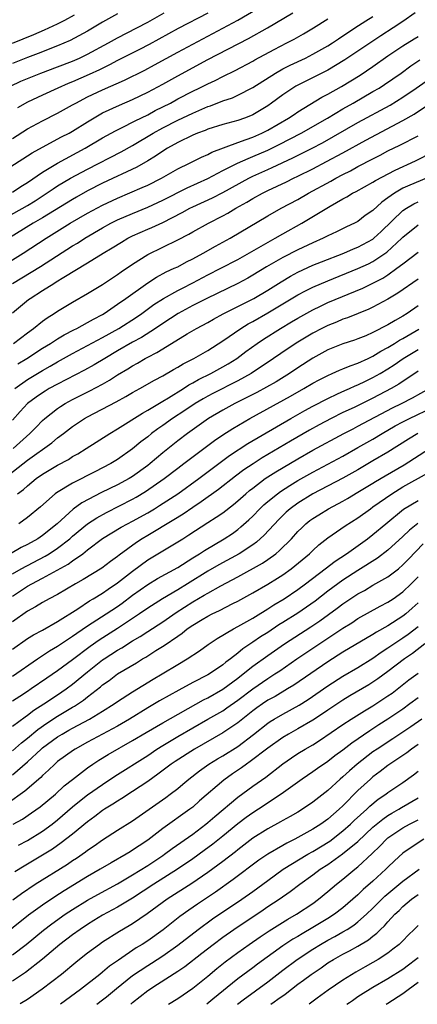
# Model space of a CAD drawing. Units: inches. Extents: x 2595000 to 2598000, y 1484681 to 1485000.
# Drawn here: x 2597574 to 2597627, y 1484681 to 1484812 of the extents above; entities that cross this region are included whole.
import ezdxf

# ---------------------------------------------------------------- set-up
doc = ezdxf.new("R2010")
doc.units = ezdxf.units.IN
doc.header["$MEASUREMENT"] = 0
doc.layers.add('LD25951482_2ft', color=26, linetype='Continuous')

msp = doc.modelspace()

# ---------------------------------------------------------------- linework, layer by layer
at = {"layer": 'LD25951482_2ft'}
for points, elevation in [([(2597573, 1484796.3), (2597575, 1484797.55), (2597577, 1484798.64), (2597579, 1484799.64), (2597581, 1484800.75), (2597581.42, 1484801), (2597583, 1484801.82), (2597585, 1484802.77), (2597587.93, 1484804.07), (2597590.6, 1484805.4), (2597591.91, 1484806.09), (2597595, 1484807.79), (2597597, 1484808.86), (2597601.03, 1484810.97), (2597603, 1484812.03), (2597606.13, 1484813.87)], 10326), ([(2597626.6, 1484813), (2597625, 1484811.87), (2597623.71, 1484811), (2597622.05, 1484809.95), (2597620.83, 1484809.17), (2597617.26, 1484806.74), (2597615, 1484805.38), (2597610.74, 1484803.26), (2597610.32, 1484803), (2597609, 1484802.1), (2597607.51, 1484801), (2597607, 1484800.65), (2597605, 1484799.45), (2597604.69, 1484799.31), (2597603.88, 1484799), (2597603, 1484798.69), (2597601.66, 1484798.34), (2597601, 1484798.15), (2597599, 1484797.53), (2597598.64, 1484797.36), (2597597.65, 1484797), (2597597, 1484796.73), (2597595, 1484795.75), (2597593.64, 1484795), (2597593, 1484794.6), (2597592.05, 1484793.95), (2597591, 1484793.3), (2597589.54, 1484792.46), (2597585, 1484790.33), (2597583, 1484789.3), (2597581.52, 1484788.48), (2597581, 1484788.18), (2597577, 1484785.72), (2597575.74, 1484785), (2597570.33, 1484781.67)], 10334), ([(2597571, 1484791.46), (2597575, 1484793.96), (2597575.63, 1484794.37), (2597577, 1484795.14), (2597579.51, 1484796.49), (2597580.53, 1484797), (2597581, 1484797.26), (2597583, 1484798.52), (2597584.55, 1484799.45), (2597585, 1484799.69), (2597587.26, 1484800.74), (2597589, 1484801.47), (2597591, 1484802.43), (2597593, 1484803.52), (2597595, 1484804.64), (2597599, 1484806.79), (2597604.42, 1484809.58), (2597606.94, 1484811), (2597610.32, 1484813)], 10328), ([(2597572.74, 1484803.26), (2597574.1, 1484803.9), (2597575, 1484804.29), (2597576.75, 1484805), (2597579, 1484805.82), (2597581, 1484806.6), (2597581.92, 1484807), (2597583, 1484807.51), (2597585.78, 1484809), (2597587, 1484809.69), (2597589.56, 1484811), (2597591, 1484811.78), (2597593.2, 1484813)], 10322), ([(2597587, 1484812.87), (2597585, 1484811.76), (2597583, 1484810.57), (2597580.67, 1484809.33), (2597579, 1484808.6), (2597576.41, 1484807.59), (2597575, 1484807.08), (2597573, 1484806.28)], 10320), ([(2597573, 1484808.99), (2597575.86, 1484810.14), (2597577.26, 1484810.74), (2597579, 1484811.56), (2597579.96, 1484812.04), (2597581.24, 1484812.76)], 10318), ([(2597599, 1484812.96), (2597595.07, 1484810.93), (2597591.21, 1484808.79), (2597589.89, 1484808.11), (2597587, 1484806.65), (2597585.92, 1484806.08), (2597584.58, 1484805.42), (2597583.21, 1484804.79), (2597581, 1484803.82), (2597580.41, 1484803.59), (2597579.04, 1484803), (2597577, 1484802.07), (2597575, 1484801.13), (2597573.65, 1484800.35)], 10324), ([(2597570.92, 1484785.08), (2597575, 1484787.38), (2597576.01, 1484787.99), (2597577.23, 1484788.77), (2597578.41, 1484789.59), (2597579, 1484789.96), (2597580.74, 1484791), (2597583, 1484792.22), (2597587.49, 1484794.51), (2597589, 1484795.36), (2597591.72, 1484797), (2597593, 1484797.69), (2597595, 1484798.71), (2597597, 1484799.67), (2597598.19, 1484800.19), (2597599, 1484800.53), (2597599.36, 1484800.64), (2597601, 1484801.28), (2597602.29, 1484801.71), (2597603, 1484802.04), (2597605, 1484803.09), (2597608.02, 1484805), (2597609, 1484805.55), (2597609.96, 1484806.04), (2597612.03, 1484807), (2597613, 1484807.49), (2597615, 1484808.61), (2597615.61, 1484809), (2597616.43, 1484809.57), (2597617, 1484809.93), (2597617.63, 1484810.37), (2597618.6, 1484811), (2597620.04, 1484811.96), (2597621, 1484812.54)], 10332), ([(2597573, 1484789.15), (2597574.11, 1484789.89), (2597575, 1484790.43), (2597577, 1484791.8), (2597578.99, 1484793.01), (2597582.66, 1484795), (2597585, 1484796.35), (2597586.7, 1484797.3), (2597587.86, 1484797.86), (2597589, 1484798.45), (2597589.35, 1484798.65), (2597591, 1484799.45), (2597592.01, 1484799.99), (2597593, 1484800.48), (2597594.02, 1484801), (2597595, 1484801.55), (2597597, 1484802.59), (2597597.86, 1484803), (2597599, 1484803.57), (2597599.99, 1484804.01), (2597601, 1484804.53), (2597602.65, 1484805.35), (2597605, 1484806.59), (2597605.26, 1484806.74), (2597607.86, 1484808.14), (2597609.55, 1484809), (2597610.49, 1484809.51), (2597611.77, 1484810.23), (2597613.09, 1484811), (2597615, 1484812.2)], 10330), ([(2597571.05, 1484778.95), (2597574.42, 1484781), (2597577.49, 1484783), (2597580.69, 1484785), (2597583, 1484786.35), (2597585, 1484787.42), (2597587, 1484788.36), (2597590.26, 1484789.74), (2597591, 1484790.08), (2597592.85, 1484791), (2597595, 1484792.23), (2597596.58, 1484793), (2597598.18, 1484793.82), (2597599, 1484794.17), (2597599.53, 1484794.47), (2597603, 1484795.74), (2597604.13, 1484796.13), (2597605, 1484796.47), (2597606.2, 1484797), (2597607, 1484797.4), (2597609.77, 1484799), (2597610.5, 1484799.5), (2597611, 1484799.83), (2597614.21, 1484801.79), (2597615, 1484802.18), (2597616.8, 1484803.2), (2597619.28, 1484804.72), (2597621, 1484805.88), (2597623, 1484807.28), (2597625, 1484808.62), (2597626.47, 1484809.53), (2597627, 1484809.88)], 10336), ([(2597573, 1484777), (2597576.74, 1484779.26), (2597581, 1484781.99), (2597581.64, 1484782.36), (2597582.61, 1484783), (2597585, 1484784.41), (2597586.1, 1484785), (2597587, 1484785.45), (2597589, 1484786.32), (2597591, 1484787.14), (2597593, 1484788.06), (2597596.28, 1484789.72), (2597599.03, 1484790.97), (2597601, 1484792.01), (2597602.98, 1484793), (2597604.36, 1484793.64), (2597605, 1484793.88), (2597607, 1484794.75), (2597608.52, 1484795.48), (2597611.44, 1484797), (2597614.93, 1484799), (2597617, 1484800.23), (2597618.37, 1484801), (2597621, 1484802.52), (2597621.81, 1484803), (2597622.53, 1484803.47), (2597624.75, 1484805), (2597626.06, 1484805.94), (2597627.26, 1484806.74)], 10338), ([(2597573, 1484773.07), (2597575.14, 1484774.86), (2597575.34, 1484775), (2597577, 1484776.04), (2597578.49, 1484777), (2597578.81, 1484777.19), (2597579.83, 1484777.83), (2597583, 1484779.71), (2597585.08, 1484781), (2597586.28, 1484781.72), (2597587.5, 1484782.5), (2597588.36, 1484783), (2597589, 1484783.32), (2597591, 1484784.21), (2597591.56, 1484784.44), (2597593, 1484785.12), (2597595.58, 1484786.42), (2597596.63, 1484787), (2597597, 1484787.18), (2597599.62, 1484788.38), (2597601, 1484789.1), (2597604.49, 1484791), (2597605, 1484791.25), (2597607, 1484792.16), (2597607.58, 1484792.42), (2597610.31, 1484793.69), (2597612.9, 1484795), (2597614.28, 1484795.72), (2597619, 1484798.4), (2597623.27, 1484800.73), (2597625, 1484801.8), (2597626.77, 1484803), (2597628.07, 1484803.93)], 10340), ([(2597573.12, 1484769), (2597575, 1484770.43), (2597575.8, 1484771), (2597577, 1484771.96), (2597577.6, 1484772.4), (2597578.56, 1484773), (2597579, 1484773.29), (2597581, 1484774.49), (2597583, 1484775.64), (2597585, 1484776.86), (2597587, 1484778.16), (2597587.48, 1484778.52), (2597589, 1484779.57), (2597591, 1484780.86), (2597595, 1484782.79), (2597596.46, 1484783.54), (2597597, 1484783.85), (2597599.1, 1484785), (2597601, 1484785.97), (2597601.66, 1484786.34), (2597602.75, 1484787), (2597604.2, 1484787.8), (2597605, 1484788.29), (2597606.27, 1484789), (2597607, 1484789.37), (2597609.47, 1484790.53), (2597610.42, 1484791), (2597611, 1484791.27), (2597613, 1484792.26), (2597614.8, 1484793.2), (2597617, 1484794.37), (2597620.05, 1484796.05), (2597625, 1484798.69), (2597626.47, 1484799.53), (2597629.61, 1484801.61)], 10342), ([(2597573.73, 1484766.27), (2597574.92, 1484767), (2597577, 1484768.36), (2597578.06, 1484769), (2597579, 1484769.62), (2597579.86, 1484770.14), (2597581.18, 1484770.82), (2597581.56, 1484771), (2597583, 1484771.77), (2597583.78, 1484772.22), (2597585, 1484772.86), (2597585.22, 1484773), (2597587, 1484774.22), (2597588.11, 1484775), (2597591, 1484777.09), (2597592.16, 1484777.84), (2597593.47, 1484778.53), (2597594.54, 1484779), (2597595, 1484779.22), (2597596.15, 1484779.85), (2597597, 1484780.26), (2597598.39, 1484781), (2597600.05, 1484781.95), (2597601.98, 1484783), (2597607, 1484785.98), (2597608.78, 1484787), (2597611, 1484788.18), (2597612.41, 1484789), (2597615.39, 1484790.61), (2597616.06, 1484791), (2597617, 1484791.49), (2597618, 1484792), (2597619, 1484792.55), (2597621, 1484793.59), (2597621.94, 1484794.06), (2597623, 1484794.62), (2597624.59, 1484795.41), (2597627, 1484796.64)], 10344), ([(2597573.32, 1484763), (2597575, 1484764.2), (2597577, 1484765.41), (2597578.03, 1484765.97), (2597579, 1484766.54), (2597581, 1484767.64), (2597585, 1484769.78), (2597587.17, 1484771), (2597589.5, 1484772.5), (2597590.23, 1484773), (2597591.82, 1484774.18), (2597593.09, 1484775), (2597595, 1484776.06), (2597595.62, 1484776.38), (2597597, 1484777.07), (2597599, 1484778.12), (2597600.73, 1484779), (2597603, 1484780.19), (2597607.34, 1484782.66), (2597607.98, 1484783), (2597609, 1484783.59), (2597611.53, 1484785), (2597615.29, 1484787.29), (2597617, 1484788.25), (2597617.5, 1484788.5), (2597618.29, 1484789), (2597618.77, 1484789.23), (2597621, 1484790.47), (2597621.32, 1484790.68), (2597623.95, 1484792.05), (2597626.67, 1484793.33), (2597629, 1484794.52)], 10346), ([(2597628.13, 1484791), (2597625.91, 1484790.09), (2597625, 1484789.65), (2597623.89, 1484789), (2597623, 1484788.37), (2597622.18, 1484787.82), (2597621, 1484786.72), (2597619.98, 1484786.02), (2597619, 1484785.25), (2597618.54, 1484785), (2597617.49, 1484784.51), (2597616.14, 1484783.86), (2597615, 1484783.32), (2597614.38, 1484783), (2597613, 1484782.4), (2597611, 1484781.47), (2597609, 1484780.46), (2597606.81, 1484779.19), (2597605, 1484778.07), (2597604.32, 1484777.68), (2597603, 1484776.99), (2597598.88, 1484775), (2597597, 1484774.04), (2597595.06, 1484773), (2597593, 1484771.66), (2597592.04, 1484771), (2597590.19, 1484769.81), (2597589, 1484769.15), (2597587, 1484768), (2597585.29, 1484767), (2597583.86, 1484766.14), (2597582.57, 1484765.43), (2597579, 1484763.6), (2597577.9, 1484763), (2597577.34, 1484762.66), (2597577, 1484762.44), (2597576.15, 1484761.85), (2597575, 1484761), (2597574.04, 1484759.96), (2597573, 1484758.8)], 10348), ([(2597573.08, 1484755), (2597575.3, 1484757), (2597576.13, 1484757.87), (2597577, 1484758.73), (2597577.31, 1484759), (2597579, 1484760.34), (2597579.39, 1484760.61), (2597580, 1484761), (2597581, 1484761.55), (2597583.3, 1484762.7), (2597585, 1484763.6), (2597585.9, 1484764.1), (2597587, 1484764.81), (2597588.37, 1484765.63), (2597589, 1484766.04), (2597589.63, 1484766.37), (2597590.68, 1484767), (2597591, 1484767.18), (2597592.22, 1484767.78), (2597593, 1484768.29), (2597596.27, 1484770.27), (2597597.52, 1484771), (2597599, 1484771.8), (2597599.76, 1484772.24), (2597601.07, 1484772.93), (2597605.14, 1484775), (2597607, 1484776.08), (2597608.78, 1484777.22), (2597610.03, 1484777.97), (2597611, 1484778.49), (2597613, 1484779.4), (2597614.14, 1484779.86), (2597617.11, 1484781), (2597618.42, 1484781.58), (2597619, 1484781.81), (2597621, 1484782.9), (2597621.13, 1484783), (2597622.1, 1484783.9), (2597625, 1484786.69), (2597625.46, 1484787), (2597626.43, 1484787.57), (2597627, 1484787.84)], 10350), ([(2597572.51, 1484751.49), (2597575, 1484753.44), (2597578.23, 1484755.77), (2597579, 1484756.43), (2597579.77, 1484757), (2597581, 1484757.95), (2597582.59, 1484759), (2597583, 1484759.23), (2597586.79, 1484761.21), (2597588.08, 1484761.92), (2597589, 1484762.47), (2597589.96, 1484763), (2597591.89, 1484764.11), (2597593, 1484764.68), (2597594.46, 1484765.54), (2597595, 1484765.84), (2597595.71, 1484766.29), (2597597.15, 1484767), (2597599, 1484768.05), (2597601, 1484769.34), (2597603.41, 1484771), (2597604.4, 1484771.6), (2597605, 1484771.92), (2597607, 1484773.07), (2597611, 1484775.46), (2597612.01, 1484775.99), (2597613, 1484776.49), (2597615, 1484777.35), (2597619, 1484778.96), (2597620.39, 1484779.61), (2597621, 1484779.91), (2597622.85, 1484781.15), (2597624.85, 1484783), (2597625, 1484783.16), (2597627, 1484784.81)], 10352), ([(2597573.67, 1484749), (2597574.45, 1484749.55), (2597575, 1484750.06), (2597576.16, 1484751), (2597577, 1484751.6), (2597579, 1484752.79), (2597580.44, 1484753.56), (2597581, 1484753.93), (2597581.69, 1484754.31), (2597582.82, 1484755), (2597585.97, 1484757), (2597587, 1484757.62), (2597590.29, 1484759.71), (2597591, 1484760.1), (2597592.8, 1484761.2), (2597593, 1484761.3), (2597593.76, 1484761.76), (2597595.75, 1484763), (2597596.5, 1484763.5), (2597597, 1484763.76), (2597597.78, 1484764.22), (2597599.4, 1484765), (2597601, 1484765.87), (2597601.72, 1484766.28), (2597602.86, 1484767), (2597604.08, 1484767.92), (2597605.56, 1484769), (2597606.42, 1484769.58), (2597608.67, 1484771), (2597610.14, 1484771.86), (2597611, 1484772.38), (2597613, 1484773.49), (2597614.02, 1484773.98), (2597615, 1484774.43), (2597619.64, 1484776.36), (2597621, 1484777.03), (2597622.3, 1484777.7), (2597623, 1484778.15), (2597624.2, 1484779), (2597625, 1484779.62), (2597627, 1484781.13)], 10354), ([(2597627, 1484777.55), (2597624.32, 1484775.68), (2597623, 1484774.9), (2597621, 1484773.84), (2597620.43, 1484773.57), (2597617.59, 1484772.41), (2597617, 1484772.22), (2597616.15, 1484771.85), (2597615, 1484771.41), (2597614.17, 1484771), (2597613, 1484770.38), (2597611, 1484769.16), (2597609.69, 1484768.31), (2597607.77, 1484767), (2597604.8, 1484765), (2597603, 1484764.01), (2597599.67, 1484762.33), (2597599, 1484761.98), (2597598.37, 1484761.63), (2597597.33, 1484761), (2597595.93, 1484760.07), (2597594.29, 1484759), (2597593, 1484758.07), (2597592.36, 1484757.64), (2597591.52, 1484757), (2597591, 1484756.58), (2597590.1, 1484755.9), (2597589, 1484754.96), (2597587, 1484753.54), (2597586.1, 1484753), (2597585, 1484752.44), (2597584.03, 1484751.97), (2597581, 1484750.41), (2597578.87, 1484749.13), (2597578.7, 1484749), (2597576.74, 1484747.26), (2597575, 1484745.81), (2597573.84, 1484745)], 10356), ([(2597627, 1484774.01), (2597625.55, 1484773), (2597625, 1484772.65), (2597623.94, 1484772.06), (2597623, 1484771.48), (2597621, 1484770.45), (2597620.03, 1484770.03), (2597619, 1484769.61), (2597618.55, 1484769.45), (2597617, 1484768.94), (2597615, 1484768.14), (2597613, 1484767.03), (2597611, 1484765.76), (2597609.87, 1484765), (2597608.09, 1484763.91), (2597606.83, 1484763.17), (2597605.53, 1484762.47), (2597602.62, 1484761), (2597601, 1484760.11), (2597599.12, 1484759), (2597596.29, 1484757), (2597595, 1484756.02), (2597593, 1484754.43), (2597591.33, 1484753), (2597591, 1484752.74), (2597589, 1484751.27), (2597588.55, 1484751), (2597587, 1484750.19), (2597584.84, 1484749.16), (2597582.24, 1484747.76), (2597581.08, 1484746.92), (2597578.94, 1484745), (2597577, 1484743.43), (2597576.36, 1484743), (2597575, 1484742.24), (2597574.17, 1484741.83), (2597572.74, 1484741)], 10358), ([(2597573, 1484738.35), (2597574.15, 1484739), (2597577.33, 1484740.67), (2597577.87, 1484741), (2597579, 1484741.73), (2597580.63, 1484743), (2597581, 1484743.33), (2597583, 1484744.98), (2597584.22, 1484745.78), (2597585.5, 1484746.5), (2597589, 1484748.25), (2597589.48, 1484748.52), (2597590.73, 1484749.27), (2597593.18, 1484751), (2597595, 1484752.39), (2597595.82, 1484753), (2597599.9, 1484756.09), (2597601, 1484756.85), (2597602.32, 1484757.68), (2597604.59, 1484759), (2597610.02, 1484761.98), (2597611.81, 1484763), (2597613, 1484763.71), (2597613.84, 1484764.16), (2597615, 1484764.75), (2597615.58, 1484765), (2597616.55, 1484765.45), (2597617, 1484765.62), (2597617.96, 1484766.04), (2597619, 1484766.38), (2597620.36, 1484767), (2597620.79, 1484767.21), (2597621, 1484767.3), (2597622.03, 1484767.97), (2597623, 1484768.47), (2597623.86, 1484769), (2597624.55, 1484769.45), (2597625, 1484769.68), (2597627.09, 1484770.91)], 10360), ([(2597573, 1484735.37), (2597575, 1484736.68), (2597575.57, 1484737), (2597577, 1484737.75), (2597580.4, 1484739.6), (2597581, 1484740.04), (2597582.36, 1484741), (2597583, 1484741.51), (2597585, 1484743.03), (2597587.47, 1484744.53), (2597588.32, 1484745), (2597589, 1484745.35), (2597591, 1484746.46), (2597591.9, 1484747), (2597592.59, 1484747.41), (2597595, 1484749), (2597597.82, 1484751), (2597601.91, 1484754.09), (2597604.34, 1484755.66), (2597610.05, 1484759), (2597611.93, 1484760.07), (2597613, 1484760.65), (2597615, 1484761.69), (2597616.27, 1484762.27), (2597617.26, 1484762.74), (2597617.87, 1484763), (2597618.64, 1484763.36), (2597619, 1484763.49), (2597620.01, 1484763.99), (2597621, 1484764.45), (2597621.96, 1484765), (2597623, 1484765.63), (2597623.83, 1484766.17), (2597625.03, 1484767), (2597627, 1484768.18)], 10362), ([(2597627, 1484765.29), (2597624.43, 1484763.57), (2597623.44, 1484763), (2597621, 1484761.72), (2597618.49, 1484760.49), (2597617, 1484759.79), (2597615.42, 1484759), (2597613.83, 1484758.17), (2597612.54, 1484757.46), (2597610, 1484756), (2597606.25, 1484753.75), (2597605.03, 1484752.97), (2597603.82, 1484752.18), (2597602.68, 1484751.32), (2597600.45, 1484749.55), (2597598.11, 1484747.9), (2597597, 1484747.18), (2597595.71, 1484746.29), (2597594.48, 1484745.52), (2597591, 1484743.45), (2597590.25, 1484743), (2597589.49, 1484742.51), (2597587.19, 1484740.81), (2597587, 1484740.65), (2597586.03, 1484739.97), (2597584.9, 1484739.1), (2597582.43, 1484737.57), (2597581.39, 1484737), (2597579, 1484735.59), (2597577.89, 1484735), (2597577, 1484734.5), (2597576.07, 1484733.93), (2597575, 1484733.37), (2597573, 1484731.93)], 10364), ([(2597573, 1484728.32), (2597575, 1484729.71), (2597575.8, 1484730.2), (2597577, 1484730.83), (2597579, 1484731.97), (2597581.68, 1484733.68), (2597583.27, 1484734.73), (2597583.75, 1484735), (2597585, 1484735.76), (2597585.73, 1484736.27), (2597587, 1484737.12), (2597589, 1484738.69), (2597591, 1484740.18), (2597593, 1484741.41), (2597595, 1484742.59), (2597595.66, 1484743), (2597596.5, 1484743.5), (2597599, 1484745.16), (2597600.14, 1484745.86), (2597601, 1484746.47), (2597602.44, 1484747.56), (2597603, 1484748.03), (2597604.08, 1484749), (2597604.58, 1484749.42), (2597605, 1484749.75), (2597606.66, 1484751), (2597608.08, 1484751.92), (2597611, 1484753.66), (2597613, 1484754.79), (2597617.11, 1484757), (2597618.35, 1484757.65), (2597619, 1484757.98), (2597623.59, 1484760.41), (2597624.82, 1484761), (2597626.26, 1484761.74), (2597628.48, 1484763)], 10366), ([(2597573, 1484724.69), (2597576.31, 1484727), (2597577.94, 1484728.06), (2597579, 1484728.7), (2597581, 1484730.04), (2597581.56, 1484730.44), (2597583, 1484731.41), (2597585.49, 1484733), (2597587, 1484734), (2597587.59, 1484734.41), (2597589, 1484735.48), (2597591, 1484736.89), (2597592.31, 1484737.69), (2597595, 1484739.16), (2597597, 1484740.44), (2597597.91, 1484741), (2597598.56, 1484741.44), (2597601.2, 1484743), (2597602.28, 1484743.72), (2597603, 1484744.24), (2597603.42, 1484744.58), (2597604.48, 1484745.52), (2597605, 1484746.02), (2597605.94, 1484747), (2597606.48, 1484747.52), (2597607, 1484747.96), (2597608.27, 1484749), (2597608.69, 1484749.31), (2597609.91, 1484750.09), (2597611, 1484750.75), (2597613, 1484751.88), (2597617, 1484754.01), (2597619, 1484755.13), (2597621, 1484756.26), (2597622.22, 1484757), (2597623.98, 1484758.02), (2597625, 1484758.56), (2597625.88, 1484759), (2597629, 1484760.5)], 10368), ([(2597626.97, 1484757), (2597625.74, 1484756.26), (2597623, 1484754.54), (2597621, 1484753.35), (2597619, 1484752.19), (2597617, 1484751.06), (2597613, 1484748.96), (2597611, 1484747.73), (2597609.99, 1484747), (2597609.46, 1484746.54), (2597608.45, 1484745.55), (2597606.53, 1484743.47), (2597605.47, 1484742.53), (2597605, 1484742.19), (2597603.2, 1484741), (2597600.46, 1484739.54), (2597599, 1484738.69), (2597596.3, 1484737), (2597595, 1484736.2), (2597592.99, 1484735.01), (2597591, 1484733.76), (2597589.9, 1484733), (2597587, 1484731.06), (2597584.52, 1484729.48), (2597583.34, 1484728.66), (2597581, 1484726.89), (2597579, 1484725.42), (2597577.55, 1484724.45), (2597575.49, 1484723), (2597575, 1484722.67), (2597573.98, 1484722.02), (2597573, 1484721.37)], 10370), ([(2597573, 1484718.03), (2597574.69, 1484719.31), (2597575, 1484719.5), (2597575.84, 1484720.16), (2597577.18, 1484721), (2597579, 1484722.21), (2597580.16, 1484723), (2597581, 1484723.62), (2597583, 1484725.29), (2597585, 1484726.87), (2597585.19, 1484727), (2597587, 1484728.16), (2597587.54, 1484728.46), (2597589, 1484729.4), (2597590.01, 1484729.99), (2597591, 1484730.66), (2597593, 1484731.96), (2597594.8, 1484733.2), (2597597, 1484734.61), (2597598.53, 1484735.47), (2597599, 1484735.76), (2597600.75, 1484736.75), (2597603, 1484737.94), (2597606.27, 1484739.73), (2597607, 1484740.24), (2597608.06, 1484741), (2597608.57, 1484741.43), (2597610.14, 1484743), (2597611, 1484743.95), (2597611.53, 1484744.47), (2597612.08, 1484745), (2597612.59, 1484745.41), (2597613, 1484745.7), (2597613.8, 1484746.2), (2597615.08, 1484747), (2597617, 1484748.01), (2597617.63, 1484748.37), (2597619, 1484749.18), (2597621, 1484750.4), (2597621.36, 1484750.64), (2597622.61, 1484751.39), (2597625.15, 1484752.85), (2597628.51, 1484755)], 10372), ([(2597573, 1484714.78), (2597574.18, 1484715.82), (2597575, 1484716.46), (2597576.38, 1484717.62), (2597577.56, 1484718.44), (2597579, 1484719.37), (2597581, 1484720.58), (2597581.27, 1484720.73), (2597582.47, 1484721.53), (2597583, 1484721.97), (2597584.7, 1484723.3), (2597585, 1484723.56), (2597585.85, 1484724.15), (2597587, 1484725.02), (2597589.51, 1484726.49), (2597590.33, 1484727), (2597590.76, 1484727.24), (2597592.1, 1484728.1), (2597593.21, 1484728.79), (2597595, 1484730.03), (2597595.59, 1484730.41), (2597596.28, 1484731), (2597597, 1484731.5), (2597598.27, 1484732.27), (2597599, 1484732.71), (2597599.59, 1484733), (2597600.57, 1484733.43), (2597602.36, 1484734.36), (2597603, 1484734.68), (2597605, 1484735.79), (2597607, 1484736.96), (2597608.27, 1484737.73), (2597609, 1484738.21), (2597610.1, 1484739), (2597610.61, 1484739.39), (2597612.53, 1484741), (2597613, 1484741.45), (2597613.81, 1484742.19), (2597615, 1484743.12), (2597617.29, 1484744.71), (2597619, 1484745.8), (2597620.66, 1484747), (2597621, 1484747.23), (2597623.5, 1484749), (2597625, 1484749.9), (2597628.28, 1484751.72)], 10374), ([(2597573, 1484711.57), (2597575, 1484713.29), (2597576.8, 1484715), (2597577, 1484715.17), (2597579, 1484716.64), (2597579.6, 1484717), (2597580.5, 1484717.5), (2597581, 1484717.79), (2597583.25, 1484719), (2597585, 1484720.06), (2597586.52, 1484721), (2597587, 1484721.34), (2597589, 1484722.63), (2597591.71, 1484724.29), (2597592.93, 1484725), (2597595, 1484726.27), (2597596.25, 1484727), (2597597.91, 1484728.09), (2597599.07, 1484728.93), (2597600.26, 1484729.74), (2597602.41, 1484731), (2597603, 1484731.3), (2597605, 1484732.44), (2597605.34, 1484732.66), (2597607, 1484733.65), (2597607.82, 1484734.18), (2597609.18, 1484735), (2597611, 1484736.24), (2597612.03, 1484737), (2597614.65, 1484739), (2597615.97, 1484740.03), (2597617.46, 1484741), (2597620.27, 1484743), (2597621, 1484743.55), (2597622.72, 1484745), (2597625.07, 1484746.93), (2597627, 1484748.11)], 10376), ([(2597626.97, 1484745.03), (2597625.85, 1484744.15), (2597625, 1484743.31), (2597623, 1484741.49), (2597621.59, 1484740.41), (2597619, 1484738.78), (2597617, 1484737.49), (2597615, 1484736.01), (2597613.29, 1484734.71), (2597611, 1484733.11), (2597609, 1484731.83), (2597608.48, 1484731.52), (2597607, 1484730.54), (2597606.04, 1484729.96), (2597605, 1484729.23), (2597604.86, 1484729.14), (2597603.66, 1484728.34), (2597603, 1484727.78), (2597602.01, 1484727), (2597601.43, 1484726.57), (2597601, 1484726.21), (2597599.22, 1484725), (2597599, 1484724.87), (2597597, 1484723.85), (2597595.14, 1484722.86), (2597592.59, 1484721.41), (2597591.92, 1484721), (2597591, 1484720.47), (2597588.59, 1484719), (2597587, 1484718.07), (2597586.32, 1484717.68), (2597583, 1484715.91), (2597581.33, 1484715), (2597581.13, 1484714.87), (2597579, 1484713.33), (2597578.62, 1484713), (2597577.8, 1484712.2), (2597577, 1484711.46), (2597576.78, 1484711.22), (2597574.62, 1484709.38), (2597572.27, 1484707.73)], 10378), ([(2597573.08, 1484705), (2597574.31, 1484705.69), (2597575.51, 1484706.49), (2597576.68, 1484707.32), (2597578.71, 1484709), (2597579.9, 1484710.1), (2597581, 1484710.97), (2597583, 1484712.5), (2597583.71, 1484713), (2597584.49, 1484713.51), (2597585.74, 1484714.26), (2597589, 1484716.12), (2597590.79, 1484717.21), (2597593, 1484718.51), (2597598.44, 1484721.56), (2597599, 1484721.83), (2597601, 1484722.98), (2597603, 1484724.46), (2597603.71, 1484725), (2597605, 1484726.03), (2597607, 1484727.47), (2597609.24, 1484729), (2597612.72, 1484731.28), (2597613.92, 1484732.08), (2597616.25, 1484733.75), (2597617, 1484734.33), (2597619, 1484735.65), (2597619.88, 1484736.12), (2597621, 1484736.8), (2597623, 1484737.95), (2597624.38, 1484739), (2597625, 1484739.51), (2597625.72, 1484740.28), (2597627.68, 1484742.32)], 10380), ([(2597573.81, 1484702.19), (2597575, 1484702.81), (2597577, 1484704.06), (2597578.28, 1484705), (2597579, 1484705.57), (2597581, 1484707.3), (2597581.92, 1484708.08), (2597583, 1484708.9), (2597585, 1484710.3), (2597586.62, 1484711.38), (2597591, 1484714.16), (2597592.24, 1484715), (2597593, 1484715.48), (2597595, 1484716.68), (2597599.03, 1484718.97), (2597601, 1484720.11), (2597601.53, 1484720.47), (2597603, 1484721.52), (2597605, 1484723.04), (2597607, 1484724.4), (2597607.95, 1484725), (2597608.58, 1484725.42), (2597610.88, 1484727), (2597613, 1484728.43), (2597617, 1484731.09), (2597618.18, 1484731.82), (2597619, 1484732.36), (2597621.98, 1484734.02), (2597623, 1484734.55), (2597623.67, 1484735), (2597625, 1484735.94), (2597626.09, 1484737), (2597627, 1484737.93)], 10382), ([(2597627, 1484734.45), (2597626.24, 1484733.76), (2597625.37, 1484733), (2597625, 1484732.7), (2597623, 1484731.42), (2597621.45, 1484730.55), (2597621, 1484730.26), (2597617, 1484727.89), (2597615, 1484726.62), (2597610.48, 1484723.52), (2597609.63, 1484723), (2597607.98, 1484722.02), (2597607, 1484721.49), (2597606.27, 1484721), (2597605.52, 1484720.48), (2597605, 1484720.08), (2597603, 1484718.49), (2597601, 1484717.15), (2597597.22, 1484715), (2597594.65, 1484713.35), (2597594.14, 1484713), (2597592.36, 1484711.64), (2597591, 1484710.68), (2597589, 1484709.34), (2597587.58, 1484708.42), (2597587, 1484708.08), (2597586.35, 1484707.65), (2597585.25, 1484707), (2597585, 1484706.84), (2597583.97, 1484706.03), (2597583, 1484705.33), (2597581, 1484703.67), (2597579.5, 1484702.5), (2597578.31, 1484701.69), (2597577, 1484700.86), (2597575, 1484699.66), (2597574.57, 1484699.43), (2597573.33, 1484698.67)], 10384), ([(2597573.05, 1484694.95), (2597574.21, 1484695.79), (2597576.01, 1484697), (2597580.31, 1484699.69), (2597581, 1484700.17), (2597581.51, 1484700.49), (2597582.7, 1484701.3), (2597583, 1484701.54), (2597583.88, 1484702.12), (2597585, 1484702.92), (2597587, 1484704.19), (2597589, 1484705.44), (2597593.43, 1484708.57), (2597594.01, 1484709), (2597595, 1484709.76), (2597595.68, 1484710.32), (2597596.48, 1484711), (2597597.9, 1484712.1), (2597599.15, 1484713), (2597600.29, 1484713.71), (2597601, 1484714.12), (2597603, 1484715.36), (2597605.08, 1484716.92), (2597607, 1484718.45), (2597607.33, 1484718.67), (2597607.86, 1484719), (2597609, 1484719.66), (2597611.16, 1484720.84), (2597612.38, 1484721.62), (2597615, 1484723.42), (2597617, 1484724.7), (2597619, 1484725.87), (2597621, 1484727.11), (2597622.11, 1484727.89), (2597623, 1484728.47), (2597623.76, 1484729), (2597625, 1484729.82), (2597625.7, 1484730.3), (2597627, 1484731.32)], 10386), ([(2597627.9, 1484729), (2597626.26, 1484727.74), (2597625.2, 1484727), (2597623, 1484725.32), (2597621.65, 1484724.35), (2597621, 1484723.91), (2597620.44, 1484723.56), (2597617.93, 1484722.07), (2597617, 1484721.51), (2597615, 1484720.19), (2597614.29, 1484719.71), (2597613, 1484718.85), (2597611, 1484717.68), (2597609.76, 1484717), (2597609, 1484716.55), (2597607, 1484715.13), (2597604.67, 1484713.33), (2597604.17, 1484713), (2597603.49, 1484712.51), (2597602.3, 1484711.7), (2597601.13, 1484710.87), (2597597.91, 1484708.09), (2597597, 1484707.28), (2597596.63, 1484707), (2597593, 1484704.42), (2597591, 1484702.88), (2597589.86, 1484702.14), (2597589, 1484701.52), (2597588.67, 1484701.33), (2597588.14, 1484701), (2597586.13, 1484699.87), (2597584.68, 1484699), (2597583, 1484698.04), (2597579.86, 1484696.14), (2597578.65, 1484695.35), (2597577, 1484694.24), (2597575.12, 1484692.88), (2597571, 1484689.6)], 10388), ([(2597573, 1484687.61), (2597574.8, 1484689), (2597577.12, 1484690.89), (2597578.25, 1484691.75), (2597580.02, 1484693), (2597581, 1484693.65), (2597583, 1484694.88), (2597584.36, 1484695.64), (2597587, 1484697.06), (2597589, 1484698.25), (2597591, 1484699.52), (2597593, 1484700.85), (2597593.23, 1484701), (2597594.25, 1484701.75), (2597597, 1484703.69), (2597598.73, 1484705), (2597599, 1484705.21), (2597599.96, 1484706.04), (2597603, 1484708.58), (2597605, 1484710.05), (2597606.73, 1484711.27), (2597609, 1484713.05), (2597610.16, 1484713.84), (2597611, 1484714.39), (2597611.98, 1484715), (2597613, 1484715.58), (2597613.88, 1484716.12), (2597617, 1484718.27), (2597618.1, 1484719), (2597619.89, 1484720.11), (2597621, 1484720.77), (2597623, 1484722.07), (2597623.54, 1484722.46), (2597625.79, 1484724.21), (2597627, 1484725.12)], 10390), ([(2597627, 1484721.84), (2597625.92, 1484721), (2597625, 1484720.33), (2597623, 1484718.96), (2597621.79, 1484718.21), (2597621, 1484717.69), (2597620.57, 1484717.43), (2597618.2, 1484715.8), (2597617, 1484714.86), (2597615.92, 1484714.08), (2597615, 1484713.36), (2597613.6, 1484712.4), (2597613, 1484711.96), (2597611.59, 1484711), (2597608.79, 1484709), (2597605.74, 1484707), (2597605, 1484706.53), (2597604.11, 1484705.89), (2597603, 1484705.05), (2597601, 1484703.4), (2597599.67, 1484702.33), (2597598.52, 1484701.48), (2597597, 1484700.38), (2597594.97, 1484699), (2597591.8, 1484697), (2597589, 1484695.17), (2597587, 1484693.97), (2597585, 1484692.89), (2597583.84, 1484692.16), (2597583, 1484691.66), (2597581.99, 1484691), (2597581, 1484690.28), (2597579.31, 1484689), (2597576.98, 1484687.02), (2597574.74, 1484685.26), (2597573, 1484684.12)], 10392), ([(2597627.53, 1484719), (2597626.03, 1484717.97), (2597623.63, 1484716.37), (2597621.55, 1484715), (2597621, 1484714.62), (2597618.91, 1484713), (2597617.88, 1484712.12), (2597617, 1484711.31), (2597616.63, 1484711), (2597615, 1484709.5), (2597613, 1484707.92), (2597611.63, 1484707), (2597611, 1484706.62), (2597609.98, 1484706.02), (2597609, 1484705.49), (2597608.7, 1484705.3), (2597607, 1484704.39), (2597605, 1484703.12), (2597603, 1484701.59), (2597602.68, 1484701.32), (2597601, 1484700.02), (2597599, 1484698.56), (2597596.88, 1484697.12), (2597593.6, 1484695), (2597590.94, 1484693.06), (2597589, 1484691.74), (2597588.55, 1484691.45), (2597587.27, 1484690.73), (2597585, 1484689.29), (2597584.57, 1484689), (2597583, 1484687.83), (2597581.94, 1484687), (2597581.42, 1484686.58), (2597579.53, 1484685), (2597576.95, 1484683.05), (2597575, 1484681.68), (2597574.04, 1484681.07)], 10394), ([(2597627, 1484715.59), (2597626.15, 1484715), (2597625.5, 1484714.5), (2597625, 1484714.14), (2597623, 1484712.82), (2597621.98, 1484712.02), (2597621, 1484711.29), (2597620.66, 1484711), (2597619, 1484709.47), (2597617, 1484707.46), (2597616.51, 1484707), (2597615, 1484705.69), (2597614.05, 1484705), (2597613, 1484704.33), (2597611, 1484703.21), (2597610.6, 1484703), (2597609.52, 1484702.48), (2597609, 1484702.18), (2597607, 1484701.01), (2597605.81, 1484700.19), (2597602.38, 1484697.62), (2597600.03, 1484695.97), (2597597.64, 1484694.36), (2597596.46, 1484693.54), (2597595.29, 1484692.71), (2597593.05, 1484690.95), (2597591, 1484689.48), (2597590.27, 1484689), (2597589.48, 1484688.52), (2597587.1, 1484686.9), (2597585.92, 1484686.08), (2597585, 1484685.3), (2597584.63, 1484685), (2597582.07, 1484683), (2597579.38, 1484681.06)], 10396), ([(2597584.23, 1484681.06), (2597585, 1484681.63), (2597585.5, 1484682.02), (2597586.86, 1484683.14), (2597589, 1484684.84), (2597591, 1484686.2), (2597591.5, 1484686.5), (2597593, 1484687.49), (2597595, 1484688.89), (2597597.74, 1484691), (2597599.62, 1484692.38), (2597603.54, 1484695), (2597605, 1484696.05), (2597607, 1484697.52), (2597609.05, 1484699), (2597612.34, 1484701), (2597613, 1484701.37), (2597615.24, 1484702.76), (2597617, 1484704.1), (2597618.03, 1484705), (2597618.52, 1484705.48), (2597620.18, 1484707), (2597620.59, 1484707.41), (2597621.69, 1484708.31), (2597622.72, 1484709), (2597623, 1484709.22), (2597624.05, 1484709.95), (2597625, 1484710.57), (2597626.42, 1484711.58), (2597627, 1484712.05)], 10398), ([(2597588.77, 1484681.05), (2597589, 1484681.25), (2597591, 1484682.85), (2597592.32, 1484683.68), (2597595, 1484685.43), (2597595.93, 1484686.07), (2597598.2, 1484687.81), (2597599.7, 1484689), (2597601, 1484689.97), (2597602.48, 1484691), (2597606.4, 1484693.6), (2597607, 1484694.02), (2597608.49, 1484695), (2597609.97, 1484696.03), (2597611.25, 1484697), (2597613, 1484698.25), (2597613.99, 1484699), (2597615, 1484699.65), (2597616.95, 1484701.05), (2597619, 1484702.71), (2597621, 1484704.6), (2597622.31, 1484705.69), (2597623, 1484706.16), (2597623.52, 1484706.48), (2597624.45, 1484707), (2597624.78, 1484707.22), (2597627, 1484708.51)], 10400), ([(2597593.79, 1484681.05), (2597595, 1484681.8), (2597597, 1484683.15), (2597599, 1484684.77), (2597600.22, 1484685.78), (2597601.33, 1484686.67), (2597603, 1484687.92), (2597604.5, 1484689), (2597605.98, 1484690.02), (2597607.19, 1484690.81), (2597609.65, 1484692.35), (2597610.83, 1484693), (2597613, 1484694.46), (2597613.73, 1484695), (2597615, 1484696.04), (2597616.13, 1484697), (2597617, 1484697.68), (2597618.6, 1484699), (2597619, 1484699.32), (2597620.9, 1484701.1), (2597621.92, 1484702.08), (2597622.79, 1484703), (2597623, 1484703.18), (2597625, 1484704.51), (2597625.87, 1484705), (2597627, 1484705.59)], 10402), ([(2597627.76, 1484703), (2597626.09, 1484701.91), (2597625, 1484701.12), (2597623.88, 1484700.12), (2597623, 1484699.29), (2597622.72, 1484699), (2597621, 1484697.43), (2597619.7, 1484696.3), (2597619, 1484695.61), (2597618.31, 1484695), (2597617, 1484693.88), (2597615.86, 1484693), (2597615, 1484692.45), (2597613, 1484691.24), (2597611.58, 1484690.42), (2597611, 1484690.06), (2597610.32, 1484689.68), (2597609, 1484688.79), (2597605.64, 1484686.36), (2597605, 1484685.86), (2597603, 1484684.39), (2597599.66, 1484681.7), (2597598.87, 1484681.04)], 10404), ([(2597602.94, 1484681.04), (2597603.7, 1484681.62), (2597607, 1484684.02), (2597609, 1484685.56), (2597610.91, 1484687), (2597613, 1484688.37), (2597614.01, 1484689), (2597615, 1484689.57), (2597615.94, 1484690.06), (2597617, 1484690.66), (2597617.57, 1484691), (2597618.44, 1484691.56), (2597619, 1484691.99), (2597620.14, 1484693), (2597621, 1484693.83), (2597622.58, 1484695.42), (2597625, 1484697.43), (2597627.16, 1484699)], 10406), ([(2597607.4, 1484681.04), (2597607.85, 1484681.33), (2597608.34, 1484681.71), (2597609.31, 1484682.39), (2597611, 1484683.69), (2597611.77, 1484684.23), (2597612.76, 1484685), (2597614.11, 1484685.89), (2597615, 1484686.54), (2597615.73, 1484687), (2597617, 1484687.71), (2597617.86, 1484688.14), (2597619, 1484688.78), (2597620.4, 1484689.6), (2597621, 1484690.11), (2597621.52, 1484690.48), (2597622.02, 1484691), (2597622.53, 1484691.47), (2597623, 1484692.02), (2597623.91, 1484693), (2597624.47, 1484693.53), (2597625, 1484694.05), (2597626.13, 1484695), (2597627, 1484695.63)], 10408), ([(2597627, 1484691.49), (2597626.51, 1484691), (2597625.73, 1484690.27), (2597625, 1484689.49), (2597624.5, 1484689), (2597623.66, 1484688.34), (2597623, 1484687.85), (2597621.7, 1484687), (2597621, 1484686.59), (2597619.97, 1484686.03), (2597618.7, 1484685.3), (2597617, 1484684.24), (2597615.05, 1484682.89), (2597613.59, 1484681.83), (2597612.52, 1484681.03)], 10410), ([(2597617.53, 1484681.03), (2597617.87, 1484681.28), (2597618.26, 1484681.54), (2597619, 1484682.06), (2597619.36, 1484682.29), (2597621, 1484683.29), (2597623, 1484684.44), (2597625, 1484685.7), (2597625.73, 1484686.27), (2597626.68, 1484687), (2597627, 1484687.27)], 10412), ([(2597622.76, 1484681.02), (2597623, 1484681.16), (2597625, 1484682.44), (2597625.7, 1484683), (2597627, 1484683.99)], 10414)]:
    msp.add_lwpolyline(points, dxfattribs=dict(at, elevation=elevation))

doc.saveas('drawing.dxf')
